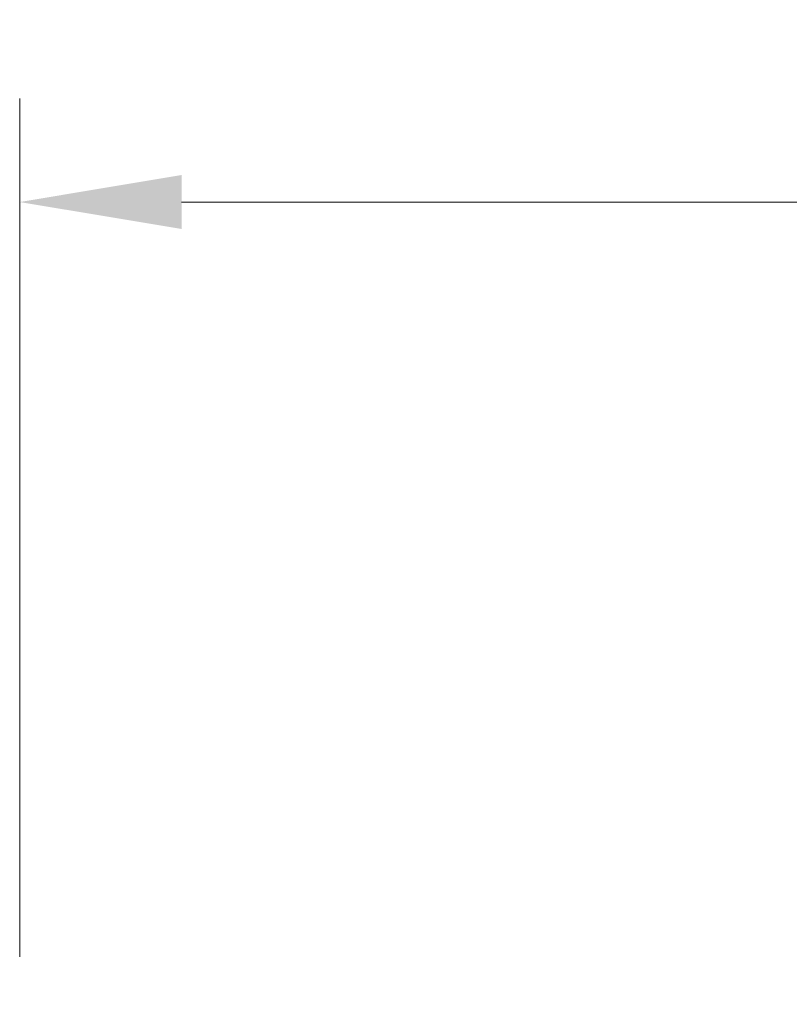
# Model space of a CAD drawing. Units: inches. Extents: x 6 to 206, y 6 to 269.
# Drawn here: x 36 to 48, y 119 to 134 of the extents above; entities that cross this region are included whole.
import ezdxf

# ---------------------------------------------------------------- set-up
doc = ezdxf.new("R2010")
doc.units = ezdxf.units.IN
doc.header["$LTSCALE"] = 25
doc.header["$MEASUREMENT"] = 0
doc.layers.add('Dimension (ANSI)', color=7, linetype='Continuous', lineweight=18)
doc.styles.add('Spec Sheet', font='arial.ttf')
doc.dimstyles.new('Clarion Style Spec Sheet', dxfattribs={"dimscale": 25, "dimtxt": 0.08, "dimasz": 0.098425, "dimexe": 0.063, "dimexo": 0.0625, "dimgap": 0.025, "dimtad": 1, "dimdec": 3, "dimrnd": 1e-08, "dimzin": 3, "dimdsep": 46, "dimlunit": 5, "dimtxsty": 'Spec Sheet', "dimcen": 0.09, "dimdle": 0.1, "dimclrd": 256, "dimclre": 256, "dimclrt": 256, "dimadec": 0, "dimazin": 3, "dimtfac": 1.25, "dimtofl": 0, "dimtmove": 0, "dimatfit": 3, "dimfxl": 1, "dimfrac": 1, "dimtolj": 1, "dimtzin": 12, "dimlwd": -1, "dimlwe": -1, "dimarcsym": 0})

# ---------------------------------------------------------------- blocks, each defined once
blk = doc.blocks.new('*D10')
at = {"layer": 'Defpoints', "color": 0, "transparency": 16777216}
for p in [(96.454, 131.263), (36.475, 118.227), (96.454, 118.227)]:
    blk.add_point(p, dxfattribs=at)
at = {"layer": 'Dimension (ANSI)', "transparency": 16777216}
for p, q in [((36.475, 119.789), (36.475, 132.838)), ((96.454, 119.789), (96.454, 132.838)), ((38.936, 131.263), (93.994, 131.263))]:
    blk.add_line(p, q, dxfattribs=at)
for points in [[(38.936, 131.674), (38.936, 130.853), (36.475, 131.263)], [(93.994, 131.674), (93.994, 130.853), (96.454, 131.263)]]:
    blk.add_solid(points, dxfattribs=at)
at = {"layer": 'Dimension (ANSI)', "transparency": 16777216, "insert": (66.465, 133.931), "char_height": 2, "attachment_point": 2, "style": 'Spec Sheet'}
blk.add_mtext('\\A1;60"', dxfattribs=at)

msp = doc.modelspace()

# ---------------------------------------------------------------- dimensions: what is measured, and where the dimension line sits
at = {"layer": 'Dimension (ANSI)'}
dim = msp.add_linear_dim(base=(96.4544, 131.2635), p1=(36.4751, 118.2267), p2=(96.4544, 118.2267), text='<>"', dimstyle='Clarion Style Spec Sheet', override={"dimgap": 0.025, "dimdec": 3, "dimtol": 0, "dimlim": 0, "dimtp": 0, "dimtm": 0, "dimtdec": 2, "dimatfit": 1}, dxfattribs=at)
dim.commit()
dim.dimension.update_dxf_attribs({"geometry": '*D10', "text_midpoint": (66.4648, 131.2635), "dimtype": 160})

doc.saveas('drawing.dxf')
